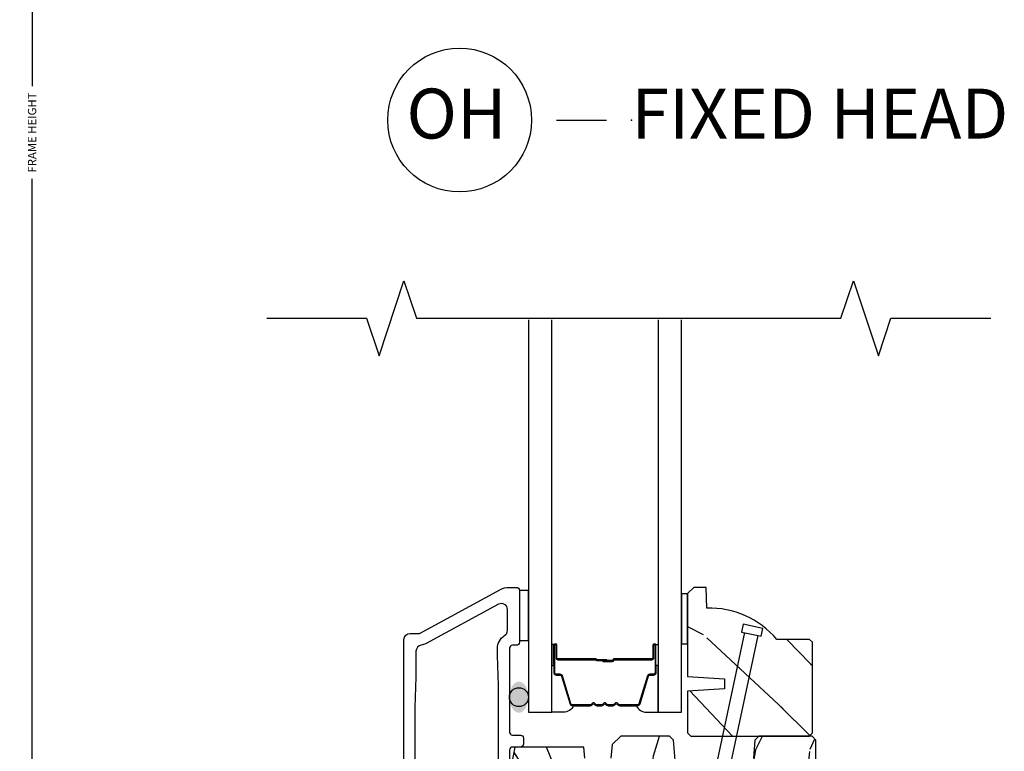
# Model space of a CAD drawing. Units: inches. Extents: x 0 to 201, y 0 to 129.
# Drawn here: x 88 to 93, y 61 to 65 of the extents above; entities that cross this region are included whole.
import ezdxf

# ---------------------------------------------------------------- set-up
doc = ezdxf.new("R2010")
doc.units = ezdxf.units.IN
doc.header["$MEASUREMENT"] = 0
doc.layers.get('Defpoints').update_dxf_attribs({"color": 253})
for name, color, linetype in [('ZP-ANNO-DIMS-DWNLD', 2, 'Continuous'), ('ZP-ANNO-MARK', 9, 'Continuous'), ('ZP-ANNO-TITL', 44, 'Continuous'), ('ZP-DETL-SEAL', 4, 'Continuous'), ('ZP-ELEV-SAIS', 157, 'Continuous'), ('ZP-SECT-ALUM', 63, 'Continuous'), ('ZP-SECT-GLAS', 153, 'Continuous'), ('ZP-SECT-SEAL', 8, 'Continuous'), ('ZP-SECT-WDHA', 11, 'Continuous'), ('ZP-SECT-WOOD', 104, 'Continuous')]:
    doc.layers.add(name, color=color, linetype=linetype)
doc.layers.add('ZP-ANNO-NPLT', color=7, linetype='Continuous', plot=False)
doc.styles.get("Standard").update_dxf_attribs({"font": 'arial.ttf'})
doc.dimstyles.new('Frame Make Height and Width', dxfattribs={"dimtxt": 0.25, "dimasz": 0.125, "dimexe": 0.09375, "dimexo": 0.25, "dimgap": 0.0875, "dimtad": 0, "dimdec": 4, "dimzin": 10, "dimdsep": 46, "dimlunit": 5, "dimtxsty": 'Standard', "dimblk": 'ARCHTICK', "dimblk1": 'ARCHTICK', "dimblk2": 'Z_Arch Tick', "dimcen": 0.09, "dimclrd": 256, "dimclre": 256, "dimclrt": 255, "dimadec": 3, "dimazin": 2, "dimtfac": 0.75, "dimtdec": 4, "dimtofl": 0, "dimtmove": 2, "dimatfit": 3, "dimfxl": 1, "dimfrac": 2, "dimtolj": 1, "dimtzin": 0, "dimlwd": -1, "dimlwe": -1, "dimarcsym": 0})

# ---------------------------------------------------------------- blocks, each defined once
blk = doc.blocks.new('109DCN - Cut Name Head Fixed O (OH)')
at = {"layer": 'ZP-ANNO-NPLT'}
blk.add_point((0, 0), dxfattribs=at)
at = {"layer": 'ZP-ANNO-TITL'}
blk.add_lwpolyline([(-0.09375, 0), (-0.03125, 0)], dxfattribs=at)
blk.add_circle((-0.2150000000000016, 0), 0.09, dxfattribs=at)
at = {"layer": 'ZP-ANNO-TITL', "char_height": 0.0625}
for s, insert, width, attachment_point in [('OH', (-0.2188557683274208, 0), 0.1375, 5), ('FIXED HEAD', (0, 0), 1.125, 4)]:
    blk.add_mtext(s, dxfattribs=dict(at, insert=insert, width=width, attachment_point=attachment_point))
blk = doc.blocks.new('_ArchTick')
at = {"color": 0, "linetype": 'ByBlock', "const_width": 0.15}
blk.add_lwpolyline([(-0.5, -0.5), (0.5, 0.5)], dxfattribs=at)
blk = doc.blocks.new('*D132')
at = {"layer": 'Defpoints', "color": 0, "transparency": 16777216}
for p in [(88.35449998707595, 71.18749998896266), (89.35449998707398, 71.18749998896266), (89.3544999870739, 57.68750000000002)]:
    blk.add_point(p, dxfattribs=at)
at = {"layer": 'ZP-ANNO-DIMS-DWNLD', "transparency": 16777216}
for p, q in [((89.31283332040731, 71.18749998896266), (88.33887498707595, 71.18749998896266)), ((88.35449998707595, 71.18749998896266), (88.35449998707595, 64.66901431917437)), ((88.35449998707595, 57.68750000000002), (88.35449998707595, 64.20598566978829)), ((89.31283332040722, 57.68750000000002), (88.33887498707595, 57.68750000000002))]:
    blk.add_line(p, q, dxfattribs=at)
at = {"layer": 'ZP-ANNO-DIMS-DWNLD', "transparency": 16777216, "xscale": 0.02083333333333333, "yscale": 0.02083333333333333, "zscale": 0.02083333333333333}
for p, rotation in [((88.35449998707595, 71.18749998896266), 90), ((88.35449998707595, 57.68750000000002), 270)]:
    blk.add_blockref('_ArchTick', p, dxfattribs=dict(at, rotation=rotation))
at = {"layer": 'ZP-ANNO-DIMS-DWNLD', "color": 255, "transparency": 16777216, "insert": (88.35449998707595, 64.4374999944813), "char_height": 0.04166666666666666, "attachment_point": 5, "rotation": 90}
blk.add_mtext('\\A1;FRAME HEIGHT', dxfattribs=at)
blk = doc.blocks.new('Z_Arch Tick')
at = {"color": 0, "linetype": 'ByBlock', "const_width": 0.15}
blk.add_lwpolyline([(-0.5, -0.5), (0.5, 0.5)], dxfattribs=at)
blk = doc.blocks.new('101CS Vin25 PR SPD 2GP Reserve PT (Dual .75 in 3mm IG) FSO')
at = {"layer": 'ZP-DETL-SEAL', "linetype": 'Continuous'}
h = blk.add_hatch(color=256, dxfattribs=at)
edge = h.paths.add_edge_path()
edge.add_ellipse((1.437021484311785, 3.923000000024352), major_axis=(0, 0.078), ratio=0.6089743602030441, start_angle=0, end_angle=360)
at = {"layer": 'ZP-SECT-WDHA'}
h = blk.add_hatch(dxfattribs=at)
h.set_pattern_fill('WOOD3', color=256, scale=2, angle=323.5990827368504, pattern_type=2)
h.set_pattern_definition([(318.8354827368504, (3.178095071475127, 5.001270282116515), (-16.52060256355897, 14.6652550770395), [0.240832, -23.842358]), (334.9089827368504, (3.359398667322495, 4.842748970827422), (7.625936321617859, -3.137690288625934), [0.305942, -9.892097999999999]), (8.59908273685039, (3.636469862775783, 4.713012496965653), (1.186863911840468, 1.609769092249799), [0.226274, -2.602152]), (10.44668273685042, (3.860200433869821, 4.746844900928998), (40.33971512527536, 7.530431960221019), [0.438634, -43.42479]), (336.5936827368504, (4.291563890116805, 4.826378344301354), (-16.86164279692584, 7.46223952363597), [0.266834, -26.416494]), (323.5990827368504, (4.536439713687912, 4.72037914133093), (2.796632138675382, 0.4229050495418065), [0.5, -1.5]), (314.1367827368504, (4.938881862215069, 4.423663255189233), (-6.86198287995938, 7.544084239759811), [0.24331, -11.922214]), (317.8884827368503, (3.49854822850817, 5.43590780252584), (-13.3010513140428, 12.29154192728644), [0.200998, -19.898754]), (323.5990827368504, (3.64765645247337, 5.301123762128078), (2.796632138675382, 0.4229050495418065), [0.3, -1.7]), (351.8998827368504, (3.889121741589648, 5.123094230443051), (24.82863847901865, -3.396867347984378), [0.295296, -29.23435]), (15.72408273685038, (4.181472106943446, 5.081485771236977), (-12.37339403240832, -3.301385129125383), [0.45607, -22.347438]), (2.888482736850388, (4.62047514814067, 5.205083221937166), (15.59292988019255, 0.9276603515050601), [0.284254, -28.141088]), (329.9392827368504, (4.904367412503632, 5.21940740550459), (14.06501320977982, -7.885136511641323), [0.362216, -17.748554]), (311.7103827368504, (5.217863030334513, 5.037967339364748), (-18.97615283523116, 21.4454091622874), [0.38833, -38.444646]), (316.8892827368504, (3.866475927323876, 5.9349360666995), (13.30106267068768, -12.29153182962314), [0.342344, -33.89214]), (326.9655827368504, (4.116399317430989, 5.700973892240974), (26.94317297083658, -17.38002966576563), [0.340588, -33.718186]), (357.2891827368505, (4.401928613875128, 5.515304775605706), (-4.406401604775814, 0.7639558219119267), [0.360556, -6.850548]), (11.08868273685039, (4.762080257448105, 5.498252103331545), (29.15318028470833, 5.83884406850791), [0.325576, -32.232064]), (338.5304827368504, (5.081578428148049, 5.560869344722228), (21.26804241478892, -8.226198746182813), [0.310484, -30.737866]), (323.5990827368504, (5.370518259047017, 5.447230556801564), (2.796632138675382, 0.4229050495418065), [0.24, -1.76]), (310.6044827368505, (5.563690490340051, 5.304806931453548), (12.11419436882659, -13.90130610099375), [0.266834, -26.416494]), (323.5990827368504, (3.475356533072443, 4.35968192230235), (2.796632138675382, 0.4229050495418065), [0, -2]), (186.7514827368503, (3.878753667932671, 4.434986315179295), (40.76261793495402, 4.733814633554395), [0.438634, -43.42479]), (170.1641827368504, (4.630024705757066, 5.993187787302283), (-2.79663233722993, -0.4229081567762165), [0.178886, -4.29325]), (151.7291827368504, (4.453768676445705, 6.023746127103287), (-10.84547398481344, 5.511413444969897), [0.282842, -13.859292]), (120.4004827368504, (4.204663802379173, 6.157711651460453), (-5.675113874937169, 9.153856724759441), [0.152316, -15.07923]), (350.1641827368504, (3.878753667932671, 4.434986315179295), (2.796632337229931, 0.4229081567762163), [0.223606, -4.248530000000001]), (330.3088827368505, (4.099073704571865, 4.396788390428036), (-15.67477523556446, 9.07201434096834), [0.342344, -33.89214]), (313.4743827368505, (4.396471636461655, 4.227216959733859), (23.80546332424442, -25.00599842912564), [0.568858, -56.31699200000001]), (313.2942827368504, (3.047540081572791, 4.824195736764572), (8.471755648867074, -8.730942752703445), [0.2236059999999998, -22.13707199999997]), (339.1231827368504, (3.200877356033402, 4.661445374980055), (-21.26804418063191, 8.226198001544622), [0.37363, -36.989452]), (6.477982736850443, (3.54997888020128, 4.528298366663456), (-35.16935524180301, -3.887995711608152), [0.3821, -37.827846]), (358.2942827368504, (3.929638744170177, 4.571407387658233), (24.40573172976567, -0.6002346136545338), [0.3162279999999996, -31.30654799999997]), (333.0613827368504, (4.245726380415306, 4.561994300334312), (9.235705552067373, -4.324553042449579), [0.3649659999999996, -11.80055999999999]), (317.0171827368504, (4.571090633691853, 4.396651920135561), (-24.99235711029747, 23.39619774314664), [0.52345, -51.82156]), (315.4689827368503, (3.344255967714489, 5.226637885291716), (-8.471748424797951, 8.730948559211278), [0.2828419999999996, -13.85929199999999]), (334.9089827368504, (3.545886299998358, 5.028281617170201), (7.625936321617859, -3.137690288625934), [0.305942, -9.892097999999999]), (6.109482736850387, (3.822957495451647, 4.898545143308432), (-29.57609292773206, -3.042161714835959), [0.325576, -32.232064]), (8.59908273685039, (4.14668471664703, 4.933196063312373), (1.186863911840468, 1.609769092249799), [0.367696, -2.460732]), (340.9530827368504, (4.510246894674822, 4.988173719752801), (-25.67444262688932, 8.990162949416899), [0.335262, -33.190848]), (320.2325827368505, (4.827153046960547, 4.878763982327548), (-24.56941985769146, 20.5996021509103), [0.340588, -33.718186]), (306.4963827368504, (5.088945072513326, 4.660899493810113), (12.53710344250908, -16.69793602786904), [0.2720299999999996, -26.93091199999997]), (314.8528827368504, (3.640971853856186, 5.629080033818873), (10.08151056454609, -9.917819374713053), [0.263058, -26.042834]), (338.5304827368504, (3.826504500198965, 5.44259240114301), (21.26804241478892, -8.226198746182813), [0.310484, -30.737866]), (355.6044827368505, (4.115444331097933, 5.328953613222346), (-11.60943321752796, 1.105008908712672), [0.37736, -18.490604]), (13.49818273685039, (4.491693660611986, 5.300032305502519), (-33.13667978137404, -7.871498142070346), [0.49679, -49.18218]), (339.5444827368504, (4.974760709137044, 5.415990171252467), (-7.62593799349173, 3.13768591268459), [0.291204, -14.269016]), (317.5900827368504, (5.247602854094922, 5.314220018777455), (14.91082280559144, -13.47840264543964), [0.3821, -37.827846]), (300.4004827368504, (5.529721616084217, 5.056520573427598), (5.675113874937166, -9.153856724759441), [0.152316, -15.07923]), (314.1367827368504, (3.997030917226226, 6.112010612051442), (-6.86198287995938, 7.544084239759811), [0.24331, -11.922214]), (333.6070827368504, (4.166465877627914, 5.937391614821259), (20.08118502827273, -9.835955683989795), [0.345254, -34.1801]), (1.004482736850436, (4.475732444963384, 5.783917870068159), (32.79562685183711, 0.6684848261653329), [0.428018, -42.37385]), (352.6536827368504, (3.716821822188734, 4.181652390617337), (16.01583498837735, -1.86897084818033), [0.2059119999999998, -20.38534799999998]), (334.3833827368504, (3.921044172886852, 4.155323101311758), (-29.31688799289483, 14.16050945683914), [0.4275519999999997, -42.32756599999995]), (316.4740827368504, (4.306570119432322, 3.970472500717072), (-10.0815192648138, 9.917811091147497), [0.4837359999999999, -15.64078])])
edge = h.paths.add_edge_path()
edge.add_line((2.377162599752481, 4.368232093571429), (2.373521484226202, 4.472500000014143))
edge.add_line((2.373521484226202, 4.472500000014143), (2.31252148422621, 4.472500000014143))
edge.add_line((2.31252148422621, 4.472500000014143), (2.281521484226204, 4.441500000014138))
edge.add_line((2.281521484226204, 4.441500000014138), (2.281521484226204, 4.026800262948505))
edge.add_line((2.281521484226204, 4.026800262948505), (2.466521484226192, 4.015300262948493))
edge.add_line((2.466521484226192, 4.015300262948493), (2.466521484226192, 3.965300262948482))
edge.add_line((2.466521484226192, 3.965300262948482), (2.281521484226204, 3.953800262948498))
edge.add_line((2.281521484226204, 3.953800262948498), (2.281521484226204, 3.744000000014061))
edge.add_line((2.281521484226204, 3.744000000014061), (2.297521484226209, 3.728000000014156))
edge.add_line((2.297521484226209, 3.728000000014156), (2.890521484226213, 3.728000000014156))
edge.add_line((2.890521484226213, 3.728000000014156), (2.906521484226218, 3.744000000014147))
edge.add_line((2.906521484226218, 3.744000000014147), (2.906521484226218, 4.197500000014138))
edge.add_line((2.906521484226218, 4.197500000014138), (2.891521484226203, 4.212500000014153))
edge.add_line((2.891521484226203, 4.212500000014153), (2.727621484226219, 4.212500000014153))
edge.add_arc((2.392479723175759, 3.930500000014141), 0.438000000000012, 40.07843002829146, 92.00407648873984)
h = blk.add_hatch(dxfattribs=at)
h.set_pattern_fill('WOOD3', color=256, scale=2, angle=73, pattern_type=2)
h.set_pattern_definition([(68.23640000000003, (-25.58964361702738, -84.08809362038313), (-8.34477137446781, -20.45396798290167), [0.240832, -23.842358]), (84.3099, (-25.50034831277466, -83.86442791304646), (0.42636909446815, 8.235181511295936), [0.305942, -9.892097999999999]), (118, (-25.47001508671562, -83.5599941839742), (-1.91261010378108, 0.5847435903937088), [0.226274, -2.602152]), (119.8476, (-25.57624437491407, -83.36020595026446), (-20.50272857977592, 35.54768828883149), [0.438633999999999, -43.42478999999987]), (85.9946, (-25.79455038540542, -82.97975557796428), (-1.437476743240215, -18.38297247813529), [0.266833999999999, -26.41649399999994]), (73, (-25.77591202753528, -82.71357403913052), (-1.327866102480597, 2.497352921371545), [0.5, -1.5]), (63.53769999999998, (-25.62972617517391, -82.235421661149), (-4.836323452587552, -8.978306718050995), [0.24331, -11.922214]), (67.28939999999999, (-26.10604818524742, -83.93021289983287), (-7.175302374271586, -16.6287403265194), [0.200998, -19.898754]), (73, (-26.0284477491836, -83.7447993827347), (-1.327866102480597, 2.497352921371545), [0.3, -1.7]), (101.3008, (-25.94073623776679, -83.45790795594579), (-5.043499394239715, 24.54716094300748), [0.295296, -29.23435]), (125.125, (-25.9986022603737, -83.16833668073423), (7.224071108844608, -10.57415813511433), [0.45607, -22.347438]), (112.2894, (-26.26100789519802, -82.79531753536438), (-6.054586024953074, 14.3993751268171), [0.2842539999999991, -28.14108799999994]), (79.3402, (-26.36882097623237, -82.53230358220242), (2.76533439438243, 15.88561928555968), [0.362216, -17.748554]), (61.11129999999999, (-26.30181935277071, -82.17633900186684), (-13.92425483963839, -25.02229161617255), [0.38833, -38.444646]), (66.29019999999998, (-26.69895713394449, -83.74894244290476), (7.17528907757296, 16.62874768410003), [0.342344, -33.89214]), (76.3665, (-26.56129856410024, -83.43549369406624), (7.443263674111081, 31.18650071420278), [0.340588, -33.718186]), (106.6901, (-26.48101827961378, -83.10450264294434), (0.7431255040166724, -4.409962367830815), [0.360556, -6.850548]), (120.4896, (-26.58456771938955, -82.75913687521088), (-15.19129255384614, 25.55825994297176), [0.325576, -32.232064]), (87.93140000000001, (-26.74975908578169, -82.47858061976558), (0.6943551067665528, 22.79293410148564), [0.310484, -30.737866]), (73, (-26.73855195484191, -82.16829945659885), (-1.327866102480597, 2.497352921371545), [0.24, -1.76]), (60.00539999999998, (-26.66838274570846, -81.9387863151677), (9.087905524651106, 16.04400167334359), [0.266834, -26.416494]), (73, (-25.08322954307184, -83.59459105129179), (-1.327866102480597, 2.497352921371545), [0, -2]), (296.1524000000001, (-25.28825689253839, -83.23911420820531), (-18.00538888531858, 36.87554735843706), [0.438634, -43.42479]), (279.5651, (-27.00753392318683, -83.04809983208483), (1.327869099233074, -2.497352076502219), [0.1788859999999995, -4.293249999999984]), (261.1301, (-26.97780901546543, -83.22449832941675), (-1.595852046107206, -12.0603996767767), [0.282842, -13.859292]), (229.8014, (-27.02142090254927, -83.5039585292753), (-6.748938448303024, -8.393559450670804), [0.152316, -15.07923]), (99.56509999999996, (-25.28825689253839, -83.23911420820531), (-1.327869099233074, 2.497352076502219), [0.2236059999999999, -4.248529999999999]), (79.7098, (-25.32541302719015, -83.01861608654043), (-3.350093459302556, -17.79822734718652), [0.342344, -33.89214]), (62.87529999999996, (-25.26425883782294, -82.68177760132409), (15.67848221527704, 30.76012413734089), [0.568858, -56.31699200000001]), (62.69520000000001, (-25.37925657071551, -84.15241539542214), (5.421060729349783, 10.89091849633435), [0.223606, -22.137072]), (88.5241, (-25.27668260543798, -83.95372321729917), (-0.6943538178398221, -22.79293551970828), [0.37363, -36.989452]), (115.8789, (-25.2670592673341, -83.58021633468022), (15.34964888471387, -31.88084594068392), [0.3821, -37.827846]), (107.6952, (-25.43383442656213, -83.23643435978266), (-7.540852312839225, 23.21929303946757), [0.316228, -31.306548]), (82.4623, (-25.52995263940755, -82.93516821638218), (1.01111154669365, 10.14779136076372), [0.364966, -11.80056]), (66.41809999999998, (-25.48207711106515, -82.57335620195212), (-13.76583238823937, -31.34488541092399), [0.52345, -51.82156]), (64.86989999999992, (-25.85740894869703, -84.00622954306077), (-5.421068605812717, -10.89091361125097), [0.282842, -13.859292]), (84.3099, (-25.73729268113614, -83.75015907958003), (0.42636909446815, 8.235181511295936), [0.305942, -9.892097999999999]), (115.5104, (-25.7069594550771, -83.44572535050776), (12.69389479119331, -26.88614988798454), [0.325576, -32.232064]), (118, (-25.84717729225551, -83.15189043403763), (-1.91261010378108, 0.5847435903937088), [0.367696, -2.460732]), (90.35399999999977, (-26.01979988557798, -82.82723455425932), (0.04876202922805728, -27.20289793979688), [0.335262, -33.190848]), (69.63350000000003, (-26.02187141566301, -82.49197986187889), (-11.26852463519538, -30.01700107381327), [0.340588, -33.718186]), (55.89729999999997, (-25.90333894093803, -82.1726836789459), (11.58525502309056, 17.37187083675603), [0.27203, -26.930912]), (64.2538, (-26.33556132667854, -83.8600436906994), (6.005821017315288, 12.80351945054413), [0.263058, -26.042834]), (87.93140000000001, (-26.2212924932121, -83.62309932233792), (0.6943551067665528, 22.79293410148564), [0.310484, -30.737866]), (105.0054, (-26.21008536227232, -83.3128181591712), (2.814114219735262, -11.31727641611973), [0.37736, -18.490604]), (122.8991, (-26.30778736795367, -82.94832629631847), (18.43175097613515, -28.64036637139408), [0.49679, -49.18218]), (88.94539999999999, (-26.57762422970833, -82.53120752661566), (-0.4263644116476313, -8.235181634652655), [0.291204, -14.269016]), (66.99100000000001, (-26.57226453286302, -82.24005245856819), (7.760042155334039, 18.54135163249375), [0.3821, -37.827846]), (49.80139999999996, (-26.42291109482986, -81.88835151949115), (6.748938448303026, 8.393559450670802), [0.152316, -15.07923]), (63.53769999999998, (-26.90934418025637, -83.68462066786576), (-4.836323452587552, -8.978306718050995), [0.24331, -11.922214]), (83.00800000000001, (-26.80092278088438, -83.46680239462353), (2.606951578708771, 22.20819262847393), [0.345254, -34.1801]), (110.4054, (-26.75889468663644, -83.12411647531275), (-11.52445423798903, 30.71134915766887), [0.428018, -42.37385]), (102.0546, (-24.99551803165502, -83.30769962450287), (-3.557234008732982, 15.72724097270063), [0.205912, -20.385348]), (83.7843, (-25.03852160040124, -83.10632759795726), (-3.618064673815971, -32.35598179133584), [0.427551999999999, -42.32756599999987]), (65.87499999999999, (-24.99222986489472, -82.68128986407496), (-6.00581031409047, -12.80352490518391), [0.4837359999999999, -15.64078])])
edge = h.paths.add_edge_path()
edge.add_line((2.924000000005776, 1.304999999924711), (2.92400000002165, 3.708000000041487))
edge.add_line((2.92400000002165, 3.708000000041487), (2.904000000016239, 3.728000000030612))
edge.add_line((2.904000000016239, 3.728000000030612), (2.638137893695841, 3.72800000001974))
edge.add_line((2.638137893695841, 3.72800000001974), (2.618213999734024, 3.708076106057909))
edge.add_line((2.618213999734024, 3.708076106057909), (2.610333361596986, 3.617999999972504))
edge.add_line((2.610333361596986, 3.617999999972504), (2.603000000005366, 3.408000000019619))
edge.add_line((2.603000000005366, 3.408000000019619), (2.495000000005376, 3.408000000019506))
edge.add_line((2.495000000005376, 3.408000000019506), (2.488016259756364, 3.608000000019636))
edge.add_line((2.488016259756364, 3.608000000019636), (2.218890817519622, 3.608000000019622))
edge.add_line((2.218890817519622, 3.608000000019622), (2.21013529275146, 3.708076106057909))
edge.add_line((2.21013529275146, 3.708076106057909), (2.190211398789614, 3.72800000001974))
edge.add_line((2.190211398789614, 3.72800000001974), (1.946775277549449, 3.728000000019726))
edge.add_line((1.946775277549449, 3.728000000019726), (1.903283004370252, 3.686000000019497))
edge.add_line((1.903283004370252, 3.686000000019497), (1.897333775246381, 3.617999999972504))
edge.add_line((1.897333775246381, 3.617999999972504), (1.890000413654747, 3.408000000019506))
edge.add_line((1.890000413654747, 3.408000000019506), (1.774000413660346, 3.408000000019506))
edge.add_line((1.774000413660346, 3.408000000019506), (1.76666705206874, 3.617999999972518))
edge.add_line((1.76666705206874, 3.617999999972518), (1.761855175570275, 3.673000000024338))
edge.add_line((1.761855175570275, 3.673000000024338), (1.416034641384357, 3.673000000024338))
edge.add_line((1.416034641384357, 3.673000000024338), (1.392181165825647, 3.543000000031206))
edge.add_line((1.392181165825647, 3.543000000031206), (1.389281101187507, 3.459953015136158))
edge.add_arc((1.35929937637717, 3.461000000045032), 0.03000000000003591, 270.00000000001864, 357.99999998509816, ccw=False)
edge.add_line((1.35929937637718, 3.431000000044996), (1.318876708386554, 3.431000000044996))
edge.add_arc((1.318876708386556, 3.461000000045036), 0.03000000000004022, 182.0000000000007, 269.9999999999962, ccw=False)
edge.add_line((1.288894983575943, 3.459953015143959), (1.283547807414124, 3.613076106062444))
edge.add_line((1.283547807414124, 3.613076106062444), (1.263623913452278, 3.633000000024289))
edge.add_line((1.263623913452278, 3.633000000024289), (1.132859411127228, 3.633000000024289))
edge.add_line((1.132859411127228, 3.633000000024289), (0.9340000000216548, 3.518188465491583))
edge.add_line((0.9340000000216548, 3.518188465491583), (0.9340000000216548, 1.649820385369715))
edge.add_line((0.9340000000216548, 1.649820385369715), (1.006616081346124, 1.597061714068651))
edge.add_line((1.006616081346124, 1.597061714068651), (1.062447640066409, 1.57892094096632))
edge.add_line((1.062447640066409, 1.57892094096632), (1.10244764006643, 1.57892094096632))
edge.add_line((1.10244764006643, 1.57892094096632), (1.103335372325674, 1.604342266754834))
edge.add_arc((1.197278110065129, 1.601061714060336), 0.09399999999981647, 90.00000000000108, 177.999999997274, ccw=False)
edge.add_line((1.197278110065128, 1.695061714060152), (1.237000000030832, 1.695061714060152))
edge.add_line((1.237000000030832, 1.695061714060152), (1.251319670605795, 1.285000000019743))
edge.add_line((1.251319670605795, 1.285000000019743), (1.627127834126441, 1.285000000019743))
edge.add_line((1.627127834126441, 1.285000000019743), (1.635858026513716, 1.535000000019885))
edge.add_line((1.635858026513716, 1.535000000019885), (2.346141973531118, 1.535000000019885))
edge.add_line((2.346141973531118, 1.535000000019885), (2.35487216588065, 1.285000000019743))
edge.add_line((2.35487216588065, 1.285000000019743), (2.670539615281683, 1.285000000019743))
edge.add_line((2.670539615281683, 1.285000000019743), (2.679269807653412, 1.535000000020879))
edge.add_line((2.679269807653412, 1.535000000020879), (2.763269807653415, 1.535000000020879))
edge.add_line((2.763269807653415, 1.535000000020879), (2.772000000027603, 1.285000000019743))
edge.add_line((2.772000000027603, 1.285000000019743), (2.904000000052193, 1.285000000019743))
edge.add_line((2.904000000052193, 1.285000000019743), (2.924000000005776, 1.304999999924711))
at = {"layer": 'ZP-DETL-SEAL', "linetype": 'Continuous'}
blk.add_circle((1.437021484311785, 3.923000000024352), 0.04750000009583744, dxfattribs=at)
at = {"layer": 'ZP-ELEV-SAIS', "flags": 128}
blk.add_lwpolyline([(2.566020654454135, 4.246046018265382), (2.289627380630137, 2.945717900208841), (2.358097712681413, 2.931164081851243), (2.296704751878437, 2.810673612016778), (2.289627380630137, 2.945717900208841), (2.358097712681413, 2.931164081851243), (2.634490986505426, 4.231492199907755), (2.649163200516412, 4.228373524545439), (2.657479668149321, 4.267499428574745), (2.559664908076059, 4.288290597657031), (2.551348440443135, 4.249164693627698), (2.634490986505426, 4.231492199907755)], dxfattribs=at)
at = {"layer": 'ZP-SECT-ALUM', "linetype": 'Continuous', "flags": 128}
for points in [[(0.8615000000053925, 2.976802211244824), (0.8615000000053925, 4.211499999964552, -0.414213562373095), (0.8925000000346586, 4.242499999993832), (0.9384287859807898, 4.242499999993832, 0.1249997101994198), (0.9432003735833803, 4.243711828867212), (1.344488565992222, 4.461593540133471, -0.124999710199521), (1.387432854415536, 4.472499999993907), (1.424521484228947, 4.472499999993921, -0.414213562373095), (1.439521484228933, 4.457499999993892), (1.439521484228948, 4.197499999994015, -0.414213562373095), (1.424521484228947, 4.182499999994029), (1.404521484228226, 4.182499999994015, 0.414213562373095), (1.389521484229178, 4.167499999994952), (1.389521484229178, 3.747999999993901, 0.414213562373095), (1.404521484229164, 3.732999999993915), (1.444521484228844, 3.732999999993901, -0.414213562373095), (1.459521484228858, 3.7179999999939), (1.459521484228844, 3.687999999993899, -0.414213562373095), (1.444521484228858, 3.672999999993912), (1.404521484177863, 3.672999999993898, 0.414213562373095), (1.389521484177877, 3.657999999993898), (1.389521484177877, 3.552999999967746, -0.4142135621750754)], [(1.334521484228219, 3.611094750182325), (1.334521484228219, 3.981999999993739), (1.329521484228053, 4.131999999993944), (1.329521484228053, 4.166999999994111, -0.2623196631813952), (1.365235769944007, 4.231387656495166, 0.2605357711986823), (1.37952148423031, 4.256942719095456), (1.37952148423031, 4.361915805467241, 0.5686563509189579), (1.335206721422892, 4.388280318847102), (0.9718298991983829, 4.190982802107406, -0.09183980725268623), (0.9475786357991183, 4.183100574576365, 0.376319819022119), (0.9215000000071143, 4.153357963683185), (0.9215000000071143, 4.022499999994174), (0.9165000000090515, 3.872499999993913), (0.9164999998385781, 2.976802211244816)]]:
    blk.add_lwpolyline(points, format="xyb", dxfattribs=at)
at = {"layer": 'ZP-SECT-ALUM'}
blk.add_lwpolyline([(2.112271484428916, 4.120032244586035), (2.112271484428916, 4.182532244586035, -1), (2.118271484428917, 4.182532244586035), (2.118271484428917, 4.04453224458603, -0.4142135623730951), (2.111271484428912, 4.037532244586053), (2.091228006217293, 4.037532244586053, 0.3297505471403194), (2.080230501523729, 4.029394519190355), (2.03745606535783, 3.889485642652993, -0.3297505471403169), (2.030761932066085, 3.884532244586033), (1.941356008208047, 3.884532244586033, -0.1989123673796605), (1.936406260739759, 3.886582497117722), (1.931238998850162, 3.891749759007318, 0.4142135623730968), (1.917803970007625, 3.891749759007318), (1.912636708118058, 3.886582497117722, -0.1989123673796558), (1.907686960649741, 3.884532244586033), (1.884356008208059, 3.884532244586033, -0.198912367379657), (1.879406260739742, 3.886582497117722), (1.874238998850174, 3.891749759007318, 0.4142135623730913), (1.860803970007638, 3.891749759007318), (1.85563670811807, 3.886582497117722, -0.1989123673796548), (1.850686960649753, 3.884532244586033), (1.827356008208071, 3.884532244586033, -0.1989123673796564), (1.822406260739754, 3.886582497117722), (1.817238998850186, 3.891749759007318, 0.4142135623730914), (1.80380397000765, 3.891749759007318), (1.798636708118053, 3.886582497117722, -0.198912367379654), (1.793686960649765, 3.884532244586033), (1.70428103679177, 3.884532244586033, -0.3297505471403128), (1.697586903500024, 3.889485642652993), (1.654812467334125, 4.029394519190355, 0.3297505471403153), (1.643814962640533, 4.037532244586053), (1.623771484428914, 4.037532244586053, -0.4142135623733994), (1.616771484428909, 4.04453224458603), (1.616771484428909, 4.182532244586035, -1), (1.62277148442891, 4.182532244586035), (1.62277148442891, 4.120032244586035, 0.4142135623730945), (1.632271484428912, 4.110532244586032), (1.822318203692888, 4.110532244586032, -0.3419987131196729), (1.823286449529448, 4.10978224458605, 0.3419987131196799), (1.828127678712221, 4.106032244586025), (1.877521484428925, 4.106032244586025), (1.877521484428925, 4.110473715191084), (1.82852148442889, 4.110473715191084, -0.3279189694272522), (1.827567133546452, 4.111175027405686, 0.3279189694272557), (1.822318203692888, 4.11503224458604), (1.632271484428912, 4.11503224458604, -0.4142135623730951), (1.627271484428917, 4.120032244586035), (1.627271484428917, 4.182532244586035, 1), (1.612271484428902, 4.182532244586035), (1.612271484428902, 4.04453224458603, 0.4142135623730951), (1.623771484428914, 4.033032244586046), (1.643814962640533, 4.033032244586046, -0.3297505471403178), (1.650509095932279, 4.028078846519087), (1.693283532098178, 3.888169969981725, 0.3297505471403159), (1.70428103679177, 3.880032244586026), (1.793686960649765, 3.880032244586026, 0.1989123673796553), (1.801818688633389, 3.883400516602386), (1.806985950522957, 3.888567778491982, -0.4142135623730928), (1.81405701833485, 3.888567778491982), (1.819224280224418, 3.883400516602386, 0.1989123673796594), (1.827356008208071, 3.880032244586026), (1.850686960649753, 3.880032244586026, 0.1989123673796536), (1.858818688633406, 3.883400516602386), (1.863985950522974, 3.888567778491982, -0.4142135623730974), (1.871057018334838, 3.888567778491982), (1.876224280224434, 3.883400516602386, 0.1989123673796608), (1.884356008208059, 3.880032244586026), (1.907686960649741, 3.880032244586026, 0.1989123673796527), (1.915818688633394, 3.883400516602386), (1.92098595052299, 3.888567778491982, -0.4142135623730963), (1.928057018334854, 3.888567778491982), (1.933224280224422, 3.883400516602386, 0.1989123673796597), (1.941356008208047, 3.880032244586026), (2.030761932066085, 3.880032244586026, 0.3297505471403154), (2.041759436759676, 3.888169969981725), (2.084533872925547, 4.028078846519087, -0.3297505471403161), (2.091228006217293, 4.033032244586046), (2.111271484428912, 4.033032244586046, 0.4142135623730919), (2.122771484428924, 4.04453224458603), (2.122771484428924, 4.182532244586035, 1), (2.107771484428909, 4.182532244586035), (2.107771484428909, 4.120032244586035, -0.4142135623730949), (2.102771484428914, 4.11503224458604), (1.912521484428893, 4.11503224458604, 0.4142135623730949), (1.907521484428898, 4.110032244586044), (1.907521484428898, 4.108232244586041, -0.4142135623730931), (1.90532148442891, 4.106032244586025), (1.857521484428915, 4.106032244586025), (1.857521484428915, 4.101532244586018), (1.90532148442891, 4.101532244586046, 0.4142135623730951), (1.912021484428905, 4.108232244586041), (1.912021484428905, 4.110032244586044, -0.414213562373095), (1.912521484428893, 4.110532244586032), (2.102771484428914, 4.110532244586032, 0.4142135623730944)], format="xyb", close=True, dxfattribs=at)
at = {"layer": 'ZP-SECT-GLAS', "flags": 128}
for points in [[(1.484521484407622, 5.812500000035563), (1.484521484407622, 3.847500000015906), (1.601521484407641, 3.847500000015906), (1.601521484407641, 5.812500000035563)], [(2.133521484407609, 5.812500000035563), (2.133521484407609, 3.847500000015906), (2.250521484407628, 3.847500000015906), (2.250521484407628, 5.812500000035563)]]:
    blk.add_lwpolyline(points, dxfattribs=at)
at = {"layer": 'ZP-SECT-SEAL'}
for points in [[(1.484521484216131, 4.207500000019955), (1.484521484216131, 4.457500000019955), (1.439521484216115, 4.457500000019955), (1.439521484216115, 4.207500000019955)], [(2.281521484226801, 4.440545840641299), (2.250521484407628, 4.440545840641299), (2.250521484407628, 4.190545840641299), (2.281521484226801, 4.190545840641299)]]:
    blk.add_lwpolyline(points, close=True, dxfattribs=at)
for points in [[(1.601521484407641, 4.082201308659101), (1.612271484428902, 4.082201308659101), (1.612271484428902, 4.182532244586035, -0.1201675316467601), (1.613113407864745, 4.185984782270985), (1.601521480473622, 4.185946806084466)], [(2.133521484407609, 4.082201308659101), (2.122771484428952, 4.082201308659101), (2.122771484428952, 4.182532244586035, 0.1201675316467601), (2.121929560993081, 4.185984782270985), (2.133521488341628, 4.185946806084466)], [(1.693283532098178, 3.888169969981725, 0.3297505471404568), (1.70428103679177, 3.880032244586026), (1.710498513922659, 3.880032244586026, -0.299955966230149), (1.658826702697411, 3.847500000015906), (1.601521484407641, 3.847500000015906), (1.601521484407641, 4.082201308659101), (1.612271484428902, 4.082201308659101), (1.612271484428902, 4.04453224458603, 0.4142135623730894), (1.623771484428914, 4.033032244586046), (1.643814962640533, 4.033032244586046, -0.3297505471403212), (1.650509095932279, 4.028078846519087)], [(2.041759436759676, 3.888169969981725, -0.3297505471404568), (2.030761932066085, 3.880032244586026), (2.024544454935196, 3.880032244586026, 0.3006645954625839), (2.076216266160444, 3.84754299276738), (2.133521484407609, 3.847500000015906), (2.133521484407609, 4.082201308659101), (2.122771484428952, 4.082201308659101), (2.122771484428952, 4.04453224458603, -0.4142135623730894), (2.11127148442894, 4.033032244586046), (2.091228006217321, 4.033032244586046, 0.3297505471403212), (2.084533872925576, 4.028078846519087)]]:
    blk.add_lwpolyline(points, format="xyb", close=True, dxfattribs=at)
at = {"layer": 'ZP-SECT-WOOD', "flags": 128}
blk.add_lwpolyline([(2.377162599752481, 4.368232093571429), (2.373521484226202, 4.472500000014143), (2.31252148422621, 4.472500000014143), (2.281521484226204, 4.441500000014138), (2.281521484226204, 4.026800262948505), (2.466521484226192, 4.015300262948493), (2.466521484226192, 3.965300262948482), (2.281521484226204, 3.953800262948498), (2.281521484226204, 3.744000000014061), (2.297521484226209, 3.728000000014156), (2.890521484226213, 3.728000000014156), (2.906521484226218, 3.744000000014147), (2.906521484226218, 4.197500000014138), (2.891521484226203, 4.212500000014153), (2.727621484226219, 4.212500000014153, 0.2305264961081537)], format="xyb", close=True, dxfattribs=at)
for points in [[(2.924000000005776, 1.304999999924711), (2.92400000002165, 3.708000000041487), (2.904000000016239, 3.728000000030612), (2.638137893695841, 3.72800000001974), (2.618213999734024, 3.708076106057909), (2.610333361596986, 3.617999999972504)], [(2.218890817519622, 3.608000000019622), (2.21013529275146, 3.708076106057909), (2.190211398789614, 3.72800000001974), (1.946775277549449, 3.728000000019726), (1.903283004370252, 3.686000000019497), (1.897333775246381, 3.617999999972504)], [(1.76666705206874, 3.617999999972518), (1.761855175570275, 3.673000000024338), (1.416034641384357, 3.673000000024338), (1.392181165825647, 3.543000000031206)]]:
    blk.add_lwpolyline(points, dxfattribs=at)

msp = doc.modelspace()

# ---------------------------------------------------------------- linework, layer by layer
at = {"layer": 'ZP-ANNO-MARK'}
msp.add_lwpolyline([(89.53024998709833, 63.50749998618825), (90.02849998709871, 63.50749998618825), (90.09099998709874, 63.31999998898017), (90.21599998709871, 63.69499998898017), (90.27849998709874, 63.50749998898017), (92.40349998709877, 63.50749998898017), (92.46599998709871, 63.69499998898017), (92.59099998709877, 63.31999998898017), (92.65349998709871, 63.50749998898017), (93.15349998709877, 63.50749998898017)], dxfattribs=at)

# ---------------------------------------------------------------- block references
at = {"xscale": 4, "yscale": 4, "zscale": 4}
msp.add_blockref('109DCN - Cut Name Head Fixed O (OH)', (91.35449998707392, 64.50008526603001), dxfattribs=at)
msp.add_blockref('101CS Vin25 PR SPD 2GP Reserve PT (Dual .75 in 3mm IG) FSO', (89.35449998707386, 57.68749999999999))

# ---------------------------------------------------------------- dimensions: what is measured, and where the dimension line sits
at = {"layer": 'ZP-ANNO-DIMS-DWNLD'}
dim = msp.add_linear_dim(base=(88.35449998707595, 71.18749998896266), p1=(89.35449998707386, 57.68749999999999), p2=(89.35449998707395, 71.18749998896263), angle=90, text='FRAME HEIGHT', dimstyle='Frame Make Height and Width', override={"dimscale": 0.1666666666666667, "dimlfac": 6, "dimpost": '"\\X'}, dxfattribs=at)
dim.commit()
dim.dimension.update_dxf_attribs({"geometry": '*D132', "text_midpoint": (88.35449998707595, 64.4374999944813)})

doc.saveas('drawing.dxf')
